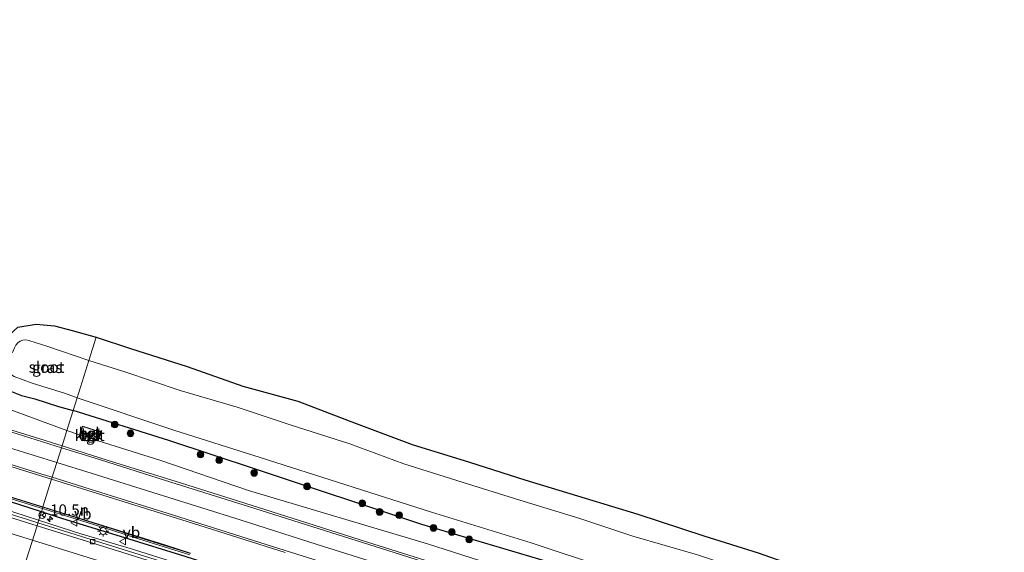
# Model space of a CAD drawing. Units: metres. Extents: x 129995 to 140005, y 481249 to 487500.
# Drawn here: x 131263 to 131482, y 482548 to 482667 of the extents above; entities that cross this region are included whole.
import ezdxf
from ezdxf.enums import TextEntityAlignment as Align

# ---------------------------------------------------------------- set-up
doc = ezdxf.new("R2010")
doc.units = ezdxf.units.M
doc.layers.get('0').update_dxf_attribs({"lineweight": 25})
for name, color, linetype, lineweight in [('B-ME-AM-KILOMETR-S-B1', 7, 'Continuous', 18), ('B-ME-BV-GELEIDECONSTRUCTIE-GELEIDERAIL-L-B1', 213, 'BV-GELEIDERAIL', 18), ('B-ME-GR-BOOM-S-B1', 93, 'Continuous', 18), ('B-ME-GW-INSTEEKWATERGANG-L-B1', 10, 'Continuous', 25), ('B-ME-GW-KRUINLIJN-L-B1', 93, 'Continuous', 18), ('B-ME-IE-GRASLAND-GV-B6', 93, 'Continuous', 18), ('B-ME-IE-HULPGEOMETRIE-L-B1', 53, 'Continuous', 18), ('B-ME-IE-MEUBILAIR_WEGMEUBILAIR-LICHTMAST-S-B1', 8, 'Continuous', 18), ('B-ME-IE-TERREINAFSCHEIDING-HAAG-L-B1', 10, 'Continuous', 25), ('B-ME-KG-KADASTRAAL-OPNAMEDTMGRENS-L-B1', 10, 'Continuous', 25), ('B-ME-KW-GELUIDSWERING-GV-B6', 8, 'Continuous', 18), ('B-ME-KW-SCHERM-L-B1', 8, 'Continuous', 18), ('B-ME-OG-BEBOUWING-GV-B6', 173, 'Continuous', 18), ('B-ME-OG-WATER-GV-B6', 153, 'Continuous', 18), ('B-ME-VH-VERH_SOORT-BETON-OVERIG-GV-B6', 8, 'IE-TERREINAFSCHEIDING-NATUURLIJK-HOUTWAL', 18), ('B-ME-VH-VERH_SOORT-BITUMEN-GV-B6', 8, 'IE-TERREINAFSCHEIDING-NATUURLIJK-HOUTWAL', 18), ('B-ME-VH-VERH_SOORT-TEGELS-GV-B6', 8, 'Continuous', 18), ('B-ME-VV-KOLK-S-B1', 8, 'Continuous', 18), ('B-ME-VW-MARKERING-STREEP-015-L-B1', 7, 'Continuous', 18), ('B-ME-VW-MEUBILAIR_WEGMEUBILAIR-RONA-S-B1', 8, 'Continuous', 18), ('B-ME-VW-MEUBILAIR_WEGMEUBILAIR-VERKEERSBORD-S-B1', 8, 'Continuous', 18)]:
    doc.layers.add(name, color=color, linetype=linetype, lineweight=lineweight)
doc.styles.add('NLCS-ISO', font='NLCS-ISO.TTF')
doc.linetypes.add('BV-GELEIDERAIL', pattern='A,10,-3,[108,NLCS.SHX,S=1,R=0,X=0,Y=0],-3', length=16)
doc.linetypes.add('IE-TERREINAFSCHEIDING-NATUURLIJK-HOUTWAL', pattern='A,7,-1.5,[67,NLCS.SHX,S=0.75,R=45,X=0,Y=0],-1.5,7,-1.5,[70,NLCS.SHX,S=0.75,R=0,X=0,Y=0],-1.5', length=20)

# ---------------------------------------------------------------- blocks, each defined once
blk = doc.blocks.new('verkeersbord')
for p, q in [((0, 0.75), (-0.75, -0.625)), ((0.75, -0.625), (0, 0.75)), ((-0.75, -0.625), (0.75, -0.625))]:
    blk.add_line(p, q)
blk = doc.blocks.new('wegwijzer')
for q in [(-0.53, -0.53), (0, 0.75), (0.53, -0.53)]:
    blk.add_line((0, 0), q)
blk.add_circle((0, 0), 0.75)
blk = doc.blocks.new('boom')
blk.add_hatch(color=256).paths.add_polyline_path([(-0.75, 0, 1), (0.75, 0, 1)])
blk.add_circle((0, 0), 0.75)
blk = doc.blocks.new('hecto')
for p, q in [((0, 0.625), (-0.625, 0)), ((0, -0.625), (0, 0.625)), ((-0.625, 0), (0.625, 0)), ((0.625, 0), (0, -0.625))]:
    blk.add_line(p, q)
blk = doc.blocks.new('kolk')
blk.add_lwpolyline([(-0.5, -0.5), (0.5, -0.5), (0.5, 0.5), (-0.5, 0.5)], close=True)
blk = doc.blocks.new('lantaarnpaal')
for p, q in [((-0.75, 0), (-1.25, 0)), ((-0.88, 0.88), (-0.53, 0.53)), ((0, 0.75), (0, 1.25)), ((0.53, 0.53), (0.88, 0.88)), ((0.75, 0), (1.25, 0)), ((-0.53, -0.53), (-0.88, -0.88)), ((0, -0.75), (0, -1.25)), ((0.53, -0.53), (0.88, -0.88))]:
    blk.add_line(p, q)
blk.add_circle((0, 0), 0.75)

msp = doc.modelspace()

# ---------------------------------------------------------------- linework, layer by layer
at = {"layer": 'B-ME-BV-GELEIDECONSTRUCTIE-GELEIDERAIL-L-B1'}
for points in [[(131267.02, 482555.54, 0.61), (131261.52, 482557.3, 0.66), (131248.74, 482561.18, 0.7), (131234.83, 482565.44, 0.81), (131222, 482569.44, 0.89), (131208.01, 482573.57, 1.02), (131193.91, 482577.91, 1.15), (131182.45, 482581.3, 1.21), (131169.65, 482585.16, 1.26), (131155.64, 482589.29, 1.27), (131141.52, 482593.41, 1.36), (131128.79, 482597.32, 1.36), (131114.75, 482601.45, 1.4), (131105.75, 482604.3, 1.37), (131098.17, 482606.87, 1.07), (131087.25, 482610.79, 0.62)], [(131341.54, 482532.23, 0.3), (131339.1, 482532.98, 0.28), (131326.45, 482536.93, 0.32), (131313.69, 482541.02, 0.36), (131299.71, 482545.39, 0.41), (131288.18, 482549.02, 0.49), (131276.77, 482552.42, 0.53), (131276.73, 482552.43, 0.54), (131267.02, 482555.54, 0.61)]]:
    msp.add_polyline3d(points, dxfattribs=at)
at = {"layer": 'B-ME-GW-INSTEEKWATERGANG-L-B1'}
for points in [[(131262.47, 482598.56, -1.27), (131259.6, 482595.95, -1.08), (131258.15, 482592.25, -0.96), (131258.24, 482588.18, -0.87), (131259.55, 482584.82, -0.84), (131263.26, 482583.32, -0.69), (131266.26, 482582.62, -0.9), (131271.52, 482580.89, -0.84), (131274.75, 482579.97, -0.9)], [(131596.99, 482486.56, -1.18), (131586.74, 482488, -1.28), (131576.88, 482489.51, -1.44), (131564.65, 482491.16, -1.42), (131552.41, 482493.89, -1.47), (131541.75, 482496.32, -1.48), (131530.53, 482499.43, -1.45), (131517.04, 482503.55, -1.43), (131503.32, 482507.76, -1.38), (131487.42, 482512.77, -1.42), (131471.72, 482517.39, -1.34), (131457.52, 482521.93, -1.3), (131440.42, 482527.1, -1.24), (131424.66, 482532.15, -1.22), (131412.63, 482535.95, -1.23), (131403.62, 482539.25, -1.17), (131396.76, 482541.12, -1.18), (131391.31, 482542.8, -1.17), (131387.93, 482543.63, -1.17), (131380.53, 482546.25, -1.09), (131352.43, 482554.59, -1.09), (131315.42, 482566.91, -0.97), (131296.11, 482573.31, -1.01), (131274.75, 482579.97, -0.9)]]:
    msp.add_polyline3d(points, dxfattribs=at)
at = {"layer": 'B-ME-GW-KRUINLIJN-L-B1'}
for points in [[(131189.59, 482602.49, -0.13), (131201.81, 482598.13, -0.18), (131213.94, 482594.48, -0.24), (131226.91, 482590.53, -0.18), (131237.67, 482587.57, -0.24), (131249.54, 482584.31, -0.28), (131261.44, 482579.91, -0.36), (131273.35, 482575.51, -0.55)], [(131273.35, 482575.51, -0.55), (131276.19, 482574.57, -0.55), (131280.34, 482573.25, -0.55), (131294.32, 482568.88, -0.68), (131313.82, 482562.13, -0.69), (131353.75, 482550.29, -0.83), (131388.48, 482539.1, -0.88), (131405.76, 482533.48, -0.93), (131421.23, 482528.54, -1.04), (131434.43, 482524.17, -1.02), (131450.71, 482518.93, -1.05), (131465.39, 482514.02, -1.01), (131481.1, 482509.24, -1.09), (131496.13, 482504.54, -1.11), (131512.29, 482499.6, -1.13), (131534.17, 482492.71, -1.16), (131549.66, 482489.64, -1.24), (131561.9, 482486.69, -1.16), (131577.87, 482483.91, -1.02), (131594.36, 482482.28, -0.91)]]:
    msp.add_polyline3d(points, dxfattribs=at)
at = {"layer": 'B-ME-IE-GRASLAND-GV-B6'}
for points in [[(131262.47, 482598.56, -1.27), (131266.51, 482599.22, -1.41), (131270.57, 482598.91, -1.21), (131274.51, 482597.83, -1.15), (131279.87, 482596.34, -1.13), (131278.24, 482591.12, -2.01), (131269.1, 482594.27, -1.93)], [(131269.1, 482594.27, -1.93), (131264.89, 482595.62, -1.95), (131264.24, 482595.73, -1.95), (131263.58, 482595.67, -1.95), (131262.96, 482595.45, -1.94), (131262.42, 482595.07, -1.94)], [(131311.31, 482580.77, -2.03), (131298.6, 482584.49, -2.02), (131286.27, 482588.62, -2.02), (131278.24, 482591.12, -2.01), (131279.87, 482596.34, -1.13), (131287.57, 482593.84, -1.15), (131300.16, 482589.8, -1.26), (131312.58, 482585.45, -1.29), (131324.82, 482582.07, -1.13), (131337.83, 482577.08, -1.25), (131350.34, 482572.44, -1.27), (131363.06, 482568.44, -1.26), (131375.44, 482564.56, -1.22), (131388.88, 482560.47, -1.27), (131400.61, 482556.85, -1.27), (131415.31, 482552.02, -1.38), (131427.39, 482548.22, -1.3), (131441.11, 482543.46, -1.26), (131453.96, 482538.8, -1.3), (131465.35, 482535.82, -1.35), (131478.35, 482531.64, -1.31), (131488.57, 482528.61, -1.42)], [(131261.61, 482587.56, -1.94), (131265.63, 482586.07, -1.91), (131273.02, 482583.81, -2.05), (131275.63, 482582.8, -2.01), (131274.75, 482579.97, -0.9), (131271.52, 482580.89, -0.84), (131266.26, 482582.62, -0.9), (131263.26, 482583.32, -0.69), (131259.55, 482584.82, -0.84)], [(131259.55, 482584.82, -0.84), (131263.26, 482583.32, -0.69), (131266.26, 482582.62, -0.9), (131271.52, 482580.89, -0.84), (131274.75, 482579.97, -0.9), (131273.35, 482575.51, -0.55), (131261.44, 482579.91, -0.36)], [(131380.53, 482546.25, -1.09), (131352.43, 482554.59, -1.09), (131315.42, 482566.91, -0.97), (131296.11, 482573.31, -1.01), (131274.75, 482579.97, -0.9), (131275.63, 482582.8, -2.01), (131297.23, 482575.62, -2.03), (131316.4, 482569.51, -2.07), (131354.63, 482557.33, -2.1), (131376.79, 482550.48, -2.1), (131381.74, 482548.84, -2.09), (131389.14, 482546.39, -2.11)], [(131261.44, 482579.91, -0.36), (131273.35, 482575.51, -0.55), (131272.28, 482572.1, -0.37), (131266.15, 482574.02, -0.33), (131245.57, 482580.4, -0.15)], [(131388.48, 482539.1, -0.88), (131353.75, 482550.29, -0.83), (131313.82, 482562.13, -0.69), (131294.32, 482568.88, -0.68), (131280.34, 482573.25, -0.55), (131280.97, 482575.17, -0.54), (131276.83, 482576.52, -0.54), (131276.19, 482574.57, -0.55), (131273.35, 482575.51, -0.55), (131274.75, 482579.97, -0.9), (131296.11, 482573.31, -1.01), (131315.42, 482566.91, -0.97), (131352.43, 482554.59, -1.09), (131380.53, 482546.25, -1.09)], [(131486.73, 482524.2, -2.02), (131476.98, 482527.07, -2.02), (131463.95, 482531.3, -2.02), (131452.62, 482534.89, -2.03), (131439.4, 482539.32, -2.01), (131425.87, 482543.76, -2.03), (131413.92, 482547.79, -2.04), (131399.5, 482551.94, -2.01), (131387.66, 482555.92, -2.03), (131374.29, 482559.97, -2.02), (131361.42, 482563.99, -2.04), (131348.48, 482568.12, -2.02), (131336.42, 482572.54, -2.02), (131323.15, 482576.79, -2.02), (131311.31, 482580.77, -2.03)], [(131282.34, 482568.94, -0.43), (131272.28, 482572.1, -0.37), (131273.35, 482575.51, -0.55), (131276.19, 482574.57, -0.55), (131280.34, 482573.25, -0.55), (131294.32, 482568.88, -0.68), (131313.82, 482562.13, -0.69), (131353.75, 482550.29, -0.83), (131388.48, 482539.1, -0.88), (131405.76, 482533.48, -0.93), (131421.23, 482528.54, -1.04), (131434.43, 482524.17, -1.02), (131450.71, 482518.93, -1.05), (131465.39, 482514.02, -1.01), (131481.1, 482509.24, -1.09), (131496.13, 482504.54, -1.11)], [(131245.67, 482572.24, 0.02), (131263.5, 482566.72, -0.13), (131269.97, 482564.7, -0.17), (131268.03, 482558.5, -0.16), (131266.54, 482558.96, -0.14), (131260.8, 482560.74, -0.09)], [(131485.61, 482504.55, -0.96), (131470.99, 482509.2, -0.92), (131458.08, 482513.28, -0.89), (131445.09, 482517.43, -0.85), (131432.77, 482521.32, -0.83), (131418.82, 482525.72, -0.79), (131405.46, 482529.96, -0.76), (131392.81, 482533.96, -0.72), (131382.26, 482537.36, -0.71), (131371.08, 482540.88, -0.67), (131355.97, 482545.71, -0.64), (131340.34, 482550.66, -0.61), (131326.81, 482554.94, -0.59), (131312.99, 482559.33, -0.56), (131298.67, 482563.84, -0.51), (131282.34, 482568.94, -0.43)], [(131300.91, 482548.2, -0.33), (131295.18, 482550.01, -0.3), (131289.46, 482551.79, -0.28), (131283.73, 482553.59, -0.25), (131278, 482555.38, -0.22), (131272.27, 482557.19, -0.19), (131268.03, 482558.5, -0.16), (131269.97, 482564.7, -0.17), (131282.54, 482560.77, -0.25), (131301.32, 482554.9, -0.33), (131322.02, 482548.33, -0.41)], [(131260.69, 482560.36, -0.07), (131266.43, 482558.59, -0.12), (131267.91, 482558.13, -0.14), (131267.68, 482557.39, -0.03), (131266.92, 482554.95, -0.08), (131264.37, 482555.75, -0.07), (131251.01, 482559.86, 0.04)], [(131300.18, 482544.53, -0.25), (131287.07, 482548.65, -0.17), (131277.61, 482551.62, -0.12), (131266.92, 482554.95, -0.08), (131267.68, 482557.39, -0.03), (131267.91, 482558.13, -0.14), (131272.15, 482556.81, -0.17), (131277.88, 482555.01, -0.22), (131283.61, 482553.21, -0.25), (131289.34, 482551.41, -0.27), (131295.06, 482549.63, -0.3), (131300.79, 482547.82, -0.33)]]:
    msp.add_polyline3d(points, dxfattribs=at)
at = {"layer": 'B-ME-IE-HULPGEOMETRIE-L-B1'}
msp.add_polyline3d([(131279.87, 482596.34, -1.13), (131278.24, 482591.12, -2.01), (131275.63, 482582.8, -2.01), (131274.75, 482579.97, -0.9), (131273.35, 482575.51, -0.55), (131272.28, 482572.1, -0.37), (131269.97, 482564.7, -0.17), (131268.03, 482558.5, -0.16), (131267.91, 482558.13, -0.14), (131267.68, 482557.39, -0.03), (131266.92, 482554.95, -0.08), (131266.71, 482554.29, 0), (131263.21, 482543.12, 0.28), (131261.8, 482538.6, 0.13)], dxfattribs=at)
at = {"layer": 'B-ME-IE-TERREINAFSCHEIDING-HAAG-L-B1'}
for points in [[(131267.68, 482557.39, -0.03), (131258.22, 482560.41, -0.07), (131244.45, 482564.59, 0.07), (131230.73, 482568.86, 0.07), (131216.37, 482573.17, 0.09), (131203.66, 482577.07, 0.33), (131190.98, 482580.9, 0.48), (131183.95, 482583.17, 0.53)], [(131553.75, 482466.13, -0.82), (131540.38, 482470.38, -0.85), (131526.7, 482474.77, -0.66), (131513.24, 482479.02, -0.59), (131500.12, 482483.03, -0.49), (131486.28, 482487.5, -0.7), (131472.55, 482491.76, -0.63), (131458.31, 482496.22, -0.66), (131444.81, 482500.48, -0.63), (131432.3, 482504.63, -0.54), (131419.09, 482509.26, -0.75), (131405.16, 482513.64, -0.56), (131392.25, 482517.8, -0.56), (131379.37, 482521.89, -0.4), (131366.58, 482526.04, -0.49), (131353.85, 482530.25, -0.47), (131340.23, 482534.49, -0.36), (131326.71, 482538.9, -0.33), (131312.9, 482543.21, -0.35), (131299.75, 482547.42, -0.26), (131286.28, 482551.62, -0.17), (131272.43, 482555.86, 0), (131267.68, 482557.39, -0.03)]]:
    msp.add_polyline3d(points, dxfattribs=at)
at = {"layer": 'B-ME-KG-KADASTRAAL-OPNAMEDTMGRENS-L-B1'}
for points in [[(131262.47, 482598.56, -1.27), (131266.51, 482599.22, -1.41), (131270.57, 482598.91, -1.21), (131274.51, 482597.83, -1.15), (131279.87, 482596.34, -1.13)], [(131279.87, 482596.34, -1.13), (131287.57, 482593.84, -1.15), (131300.16, 482589.8, -1.26), (131312.58, 482585.45, -1.29), (131324.82, 482582.07, -1.13), (131337.83, 482577.08, -1.25), (131350.34, 482572.44, -1.27), (131363.06, 482568.44, -1.26), (131375.44, 482564.56, -1.22), (131388.88, 482560.47, -1.27), (131400.61, 482556.85, -1.27), (131415.31, 482552.02, -1.38), (131427.39, 482548.22, -1.3), (131441.11, 482543.46, -1.26), (131453.96, 482538.8, -1.3), (131465.35, 482535.82, -1.35), (131478.35, 482531.64, -1.31), (131488.57, 482528.61, -1.42)]]:
    msp.add_polyline3d(points, dxfattribs=at)
at = {"layer": 'B-ME-KW-GELUIDSWERING-GV-B6'}
for points in [[(131260.8, 482560.74, -0.09), (131266.54, 482558.96, -0.14), (131268.03, 482558.5, -0.16), (131267.91, 482558.13, -0.14), (131266.43, 482558.59, -0.12), (131260.69, 482560.36, -0.07)], [(131300.79, 482547.82, -0.33), (131295.06, 482549.63, -0.3), (131289.34, 482551.41, -0.27), (131283.61, 482553.21, -0.25), (131277.88, 482555.01, -0.22), (131272.15, 482556.81, -0.17), (131267.91, 482558.13, -0.14), (131268.03, 482558.5, -0.16), (131272.27, 482557.19, -0.19), (131278, 482555.38, -0.22), (131283.73, 482553.59, -0.25), (131289.46, 482551.79, -0.28), (131295.18, 482550.01, -0.3), (131300.91, 482548.2, -0.33)]]:
    msp.add_polyline3d(points, dxfattribs=at)
at = {"layer": 'B-ME-KW-SCHERM-L-B1'}
for points in [[(131260.77, 482560.64, 7.95), (131266.51, 482558.87, 7.92), (131268, 482558.41, 7.91)], [(131268, 482558.41, 7.91), (131272.24, 482557.09, 7.88), (131277.97, 482555.29, 7.84), (131283.7, 482553.5, 7.81), (131289.43, 482551.7, 7.78), (131295.15, 482549.91, 7.75), (131300.88, 482548.1, 7.72)]]:
    msp.add_polyline3d(points, dxfattribs=at)
at = {"layer": 'B-ME-OG-BEBOUWING-GV-B6'}
msp.add_polyline3d([(131276.67, 482574.81, -0.49), (131276.78, 482575.15, -0.5), (131280.21, 482574.08, -0.5), (131280.11, 482573.72, -0.49), (131276.67, 482574.81, -0.49)], dxfattribs=at)
at = {"layer": 'B-ME-OG-WATER-GV-B6'}
for points in [[(131261.24, 482592.96, -1.96), (131261.3, 482593.09, -1.95), (131261.71, 482593.98, -1.93), (131261.99, 482594.57, -1.94), (131262.42, 482595.07, -1.94), (131262.96, 482595.45, -1.94), (131263.58, 482595.67, -1.95), (131264.24, 482595.73, -1.95), (131264.89, 482595.62, -1.95), (131269.1, 482594.27, -1.93), (131278.24, 482591.12, -2.01), (131275.63, 482582.8, -2.01), (131273.02, 482583.81, -2.05), (131265.63, 482586.07, -1.91), (131261.61, 482587.56, -1.94), (131260.59, 482588.27, -1.99), (131260.81, 482591.68, -1.94), (131260.82, 482591.81, -1.95), (131259.46, 482592.2, -1.94), (131259.8, 482593.41, -1.95), (131261.24, 482592.96, -1.96)], [(131389.14, 482546.39, -2.11), (131381.74, 482548.84, -2.09), (131376.79, 482550.48, -2.1), (131354.63, 482557.33, -2.1), (131316.4, 482569.51, -2.07), (131297.23, 482575.62, -2.03), (131275.63, 482582.8, -2.01), (131278.24, 482591.12, -2.01), (131286.27, 482588.62, -2.02), (131298.6, 482584.49, -2.02), (131311.31, 482580.77, -2.03), (131323.15, 482576.79, -2.02), (131336.42, 482572.54, -2.02), (131348.48, 482568.12, -2.02), (131361.42, 482563.99, -2.04), (131374.29, 482559.97, -2.02), (131387.66, 482555.92, -2.03), (131399.5, 482551.94, -2.01), (131413.92, 482547.79, -2.04)]]:
    msp.add_polyline3d(points, dxfattribs=at)
at = {"layer": 'B-ME-VH-VERH_SOORT-BETON-OVERIG-GV-B6'}
for points in [[(131280.97, 482575.17, -0.54), (131280.34, 482573.25, -0.55), (131276.19, 482574.57, -0.55), (131276.83, 482576.52, -0.54), (131280.97, 482575.17, -0.54)], [(131280.3, 482573.35, -0.48), (131280.89, 482575.13, -0.54), (131276.87, 482576.44, -0.54), (131276.29, 482574.63, -0.48), (131280.3, 482573.35, -0.48)]]:
    msp.add_polyline3d(points, dxfattribs=at)
at = {"layer": 'B-ME-VH-VERH_SOORT-BITUMEN-GV-B6'}
for points in [[(131058.31, 482636.79, 0.55), (131074.42, 482631.75, 0.55), (131093.46, 482626.02, 0.53), (131111.56, 482620.68, 0.53), (131128.82, 482615.61, 0.53), (131146.21, 482610.48, 0.46), (131163.14, 482605.46, 0.42), (131179.25, 482600.6, 0.34), (131195.33, 482595.77, 0.24), (131211.77, 482590.77, 0.12), (131226.65, 482586.21, 0.01), (131245.57, 482580.4, -0.15), (131266.15, 482574.02, -0.33), (131272.28, 482572.1, -0.37), (131269.97, 482564.7, -0.17), (131263.5, 482566.72, -0.13), (131245.67, 482572.24, 0.02), (131227.23, 482577.91, 0.18)], [(131212.65, 482571.65, 0.33), (131225.27, 482567.79, 0.22), (131238.2, 482563.85, 0.09), (131251.01, 482559.86, 0.04), (131264.37, 482555.75, -0.07), (131266.92, 482554.95, -0.08), (131266.71, 482554.29, 0), (131253.12, 482558.53, 0.08), (131236.76, 482563.58, 0.18), (131220.07, 482568.7, 0.34), (131205.6, 482573.12, 0.46), (131187.25, 482578.74, 0.61), (131177.8, 482581.54, 0.64), (131165.67, 482585.16, 0.67), (131151.59, 482589.36, 0.72), (131138.67, 482593.21, 0.77), (131125.03, 482597.28, 0.79), (131112.22, 482601.21, 0.78), (131100.28, 482604.87, 0.77), (131087.81, 482608.69, 0.79), (131076.6, 482612.17, 0.77), (131063.87, 482616.18, 0.77), (131051.18, 482620.2, 0.78)], [(131322.02, 482548.33, -0.41), (131301.32, 482554.9, -0.33), (131282.54, 482560.77, -0.25), (131269.97, 482564.7, -0.17), (131272.28, 482572.1, -0.37), (131282.34, 482568.94, -0.43), (131298.67, 482563.84, -0.51), (131312.99, 482559.33, -0.56), (131326.81, 482554.94, -0.59), (131340.34, 482550.66, -0.61), (131355.97, 482545.71, -0.64)], [(131253.12, 482558.53, 0.08), (131266.71, 482554.29, 0), (131263.21, 482543.12, 0.28), (131261.8, 482538.6, 0.13)], [(131287.05, 482547.96, -0.11), (131267.72, 482553.98, -0.01), (131266.71, 482554.29, 0), (131266.92, 482554.95, -0.08), (131277.61, 482551.62, -0.12), (131287.07, 482548.65, -0.17), (131300.18, 482544.53, -0.25)], [(131261.8, 482538.6, 0.13), (131263.21, 482543.12, 0.28), (131266.71, 482554.29, 0), (131267.72, 482553.98, -0.01), (131287.05, 482547.96, -0.11), (131302.8, 482542.98, -0.19), (131326.09, 482535.61, -0.31), (131345.8, 482529.32, -0.36), (131365.37, 482523.01, -0.38), (131384.33, 482516.91, -0.42), (131400.17, 482511.74, -0.44), (131420.56, 482505.05, -0.47), (131438.42, 482499.15, -0.48), (131448.5, 482495.82, -0.48), (131452.56, 482494.55, -0.48), (131457.99, 482492.86, -0.48), (131475.89, 482487.31, -0.48), (131494.67, 482481.41, -0.49)]]:
    msp.add_polyline3d(points, dxfattribs=at)
at = {"layer": 'B-ME-VH-VERH_SOORT-TEGELS-GV-B6'}
for points in [[(131280.3, 482573.35, -0.48), (131276.29, 482574.63, -0.48), (131276.87, 482576.44, -0.54), (131280.89, 482575.13, -0.54), (131280.3, 482573.35, -0.48)], [(131276.67, 482574.81, -0.49), (131280.11, 482573.72, -0.49), (131280.21, 482574.08, -0.5), (131276.78, 482575.15, -0.5), (131276.67, 482574.81, -0.49)]]:
    msp.add_polyline3d(points, dxfattribs=at)
at = {"layer": 'B-ME-VW-MARKERING-STREEP-015-L-B1'}
for points in [[(130970.49, 482667.15, 0.61), (130981.09, 482663.16, 0.58), (130991.96, 482659.08, 0.6), (130998.31, 482656.76, 0.61), (131007.68, 482653.41, 0.62), (131023.71, 482647.82, 0.62), (131039.73, 482642.41, 0.62), (131054.84, 482637.46, 0.63), (131069.94, 482632.68, 0.61), (131088.16, 482627.11, 0.6), (131103.35, 482622.61, 0.6), (131122.65, 482616.96, 0.59), (131139.9, 482611.88, 0.56), (131157.16, 482606.74, 0.51), (131174.38, 482601.59, 0.43), (131192.61, 482596.1, 0.32), (131209.82, 482590.87, 0.2), (131227.94, 482585.34, 0.04), (131245.11, 482580.07, -0.11), (131262.28, 482574.76, -0.25), (131272.15, 482571.68, -0.32)], [(131271.12, 482568.39, -0.22), (131260.6, 482571.67, -0.14), (131244.46, 482576.67, -0.02), (131226.29, 482582.25, 0.15), (131209.12, 482587.49, 0.31), (131190.91, 482593.01, 0.42), (131173.71, 482598.2, 0.54), (131155.5, 482603.65, 0.62), (131139.29, 482608.47, 0.67), (131121, 482613.87, 0.68), (131102.79, 482619.2, 0.7), (131086.55, 482624, 0.71), (131069.38, 482629.25, 0.7), (131053.22, 482634.36, 0.71), (131039.21, 482638.93, 0.72), (131022.13, 482644.72, 0.72), (131007.14, 482649.94, 0.72), (130997.13, 482653.5, 0.72), (130988.54, 482656.66, 0.7), (130977.04, 482660.96, 0.68), (130968.6, 482664.17, 0.7)], [(131270.09, 482565.1, -0.12), (131267.56, 482565.89, -0.1), (131250.38, 482571.23, 0.03), (131236.16, 482575.61, 0.15), (131219.9, 482580.59, 0.28), (131202.67, 482585.84, 0.43), (131186.37, 482590.77, 0.53), (131172.18, 482595.04, 0.61), (131154.86, 482600.22, 0.69), (131136.61, 482605.65, 0.76), (131122.37, 482609.84, 0.77), (131105.11, 482614.9, 0.77), (131087.86, 482619.96, 0.78), (131073.59, 482624.3, 0.77), (131059.5, 482628.71, 0.78), (131043.41, 482633.91, 0.81), (131027.34, 482639.28, 0.8), (131013.28, 482644.12, 0.8), (130995.9, 482650.27, 0.82), (130987.62, 482653.32, 0.8), (130975.52, 482657.84, 0.79), (130966.7, 482661.19, 0.8)], [(130957.35, 482649.66, 0.79), (130961.61, 482648.09, 0.79), (130975.66, 482642.84, 0.82), (130989.74, 482637.66, 0.85), (131003.86, 482632.6, 0.87), (131018.02, 482627.67, 0.85), (131032.24, 482622.88, 0.87), (131046.49, 482618.19, 0.88), (131060.78, 482613.63, 0.88), (131075.09, 482609.14, 0.88), (131089.41, 482604.68, 0.88), (131103.75, 482600.27, 0.88), (131118.1, 482595.91, 0.88), (131132.46, 482591.59, 0.88), (131146.84, 482587.3, 0.82), (131161.21, 482583.01, 0.78), (131175.58, 482578.69, 0.73), (131189.94, 482574.38, 0.65), (131204.29, 482569.99, 0.54), (131218.63, 482565.62, 0.42), (131232.97, 482561.22, 0.31), (131247.31, 482556.8, 0.2), (131261.63, 482552.34, 0.1), (131265.7, 482551.07, 0.08)], [(131272.15, 482571.68, -0.32), (131279.41, 482569.43, -0.36), (131296.55, 482564.05, -0.43), (131312.68, 482558.97, -0.51), (131330.78, 482553.24, -0.56), (131347.94, 482547.79, -0.58), (131363.08, 482542.98, -0.61), (131380.22, 482537.56, -0.66), (131396.31, 482532.45, -0.68), (131412.44, 482527.34, -0.72), (131427.57, 482522.54, -0.78), (131443.68, 482517.43, -0.81), (131459.85, 482512.3, -0.85), (131477.8, 482506.62, -0.9), (131495.92, 482500.86, -0.93)], [(131494.5, 482497.72, -0.81), (131477.26, 482503.19, -0.78), (131459.05, 482508.96, -0.75), (131442.88, 482514.09, -0.7), (131426.66, 482519.23, -0.67), (131411.44, 482524.06, -0.62), (131395.2, 482529.2, -0.59), (131379.04, 482534.33, -0.56), (131362.41, 482539.59, -0.53), (131347.3, 482544.37, -0.51), (131329.13, 482550.15, -0.46), (131311.98, 482555.58, -0.42), (131294.86, 482560.98, -0.34), (131278.76, 482566, -0.27), (131271.12, 482568.39, -0.22)], [(131589.9, 482472.51, -0.54), (131581.12, 482473.29, -0.56), (131569.56, 482474.77, -0.65), (131558.07, 482476.67, -0.72), (131545.66, 482479.23, -0.77), (131534.3, 482482.05, -0.78), (131525.1, 482484.61, -0.78), (131513.68, 482488.02, -0.75), (131498.51, 482492.8, -0.74), (131479.36, 482498.89, -0.7), (131462.24, 482504.3, -0.67), (131442.99, 482510.41, -0.62), (131423.71, 482516.52, -0.58), (131405.55, 482522.28, -0.54), (131387.38, 482528.04, -0.49), (131370.21, 482533.49, -0.47), (131352.03, 482539.26, -0.41), (131333.82, 482545.03, -0.39), (131315.17, 482550.94, -0.33), (131296.93, 482556.7, -0.27), (131279.71, 482562.09, -0.18), (131270.09, 482565.1, -0.12)], [(131265.7, 482551.07, 0.08), (131275.95, 482547.89, 0.02), (131290.27, 482543.4, -0.06), (131304.57, 482538.89, -0.13), (131318.87, 482534.36, -0.2), (131333.17, 482529.82, -0.25), (131347.45, 482525.25, -0.29), (131361.73, 482520.65, -0.31), (131376.01, 482516.04, -0.34), (131390.27, 482511.41, -0.36), (131404.53, 482506.75, -0.38), (131418.79, 482502.09, -0.39), (131433.03, 482497.38, -0.42), (131447.28, 482492.7, -0.44), (131452.18, 482491.26, -0.46), (131456.51, 482489.89, -0.46), (131460.19, 482488.75, -0.45), (131463.89, 482487.58, -0.44), (131467.63, 482486.41, -0.45), (131471.32, 482485.25, -0.44), (131474.74, 482484.18, -0.44), (131478.09, 482483.11, -0.44), (131481.54, 482481.99, -0.44), (131485, 482480.9, -0.45)]]:
    msp.add_polyline3d(points, dxfattribs=at)

# ---------------------------------------------------------------- block references
at = {"layer": 'B-ME-AM-KILOMETR-S-B1', "rotation": 90}
msp.add_blockref('hecto', (131269.6, 482555.78, -0.08), dxfattribs=at)
at = {"layer": 'B-ME-GR-BOOM-S-B1', "rotation": 90}
for p in [(131284.02, 482576.87, -1), (131287.55, 482574.9, -0.87), (131303.14, 482570.17, -0.94), (131307.29, 482568.95, -0.97), (131315.1, 482566.07, -0.92), (131326.89, 482563.08, -1.03), (131339.19, 482559.3, -1), (131343.05, 482557.37, -0.98), (131347.42, 482556.66, -1.03), (131355.05, 482553.81, -0.95), (131359.15, 482552.89, -0.97), (131362.99, 482551.25, -0.93)]:
    msp.add_blockref('boom', p, dxfattribs=at)
at = {"layer": 'B-ME-IE-MEUBILAIR_WEGMEUBILAIR-LICHTMAST-S-B1', "rotation": 90}
msp.add_blockref('lantaarnpaal', (131281.46, 482553.12, -0.23), dxfattribs=at)
at = {"layer": 'B-ME-VV-KOLK-S-B1', "rotation": 90}
msp.add_blockref('kolk', (131279.1, 482550.73, -0.17), dxfattribs=at)
at = {"layer": 'B-ME-VW-MEUBILAIR_WEGMEUBILAIR-RONA-S-B1', "rotation": 90}
msp.add_blockref('wegwijzer', (131267.87, 482556.68, -0.07), dxfattribs=at)
at = {"layer": 'B-ME-VW-MEUBILAIR_WEGMEUBILAIR-VERKEERSBORD-S-B1', "rotation": 90}
for p in [(131274.98, 482554.92, 0.19), (131285.81, 482550.78, -0.2)]:
    msp.add_blockref('verkeersbord', p, dxfattribs=at)

# ---------------------------------------------------------------- texts
at = {"layer": 'B-ME-AM-KILOMETR-S-B1', "ltscale": 0.2, "style": 'NLCS-ISO'}
msp.add_text('10.5n', height=2.5, dxfattribs=at).set_placement((131269.6, 482555.78, -0.08), align=Align.BOTTOM_LEFT)
at = {"layer": 'B-ME-IE-GRASLAND-GV-B6', "ltscale": 0.2, "style": 'NLCS-ISO'}
msp.add_text('gras', height=2.5, dxfattribs=at).set_placement((131269.01, 482589.6), align=Align.MIDDLE_CENTER)
at = {"layer": 'B-ME-OG-BEBOUWING-GV-B6', "ltscale": 0.2, "style": 'NLCS-ISO'}
msp.add_text('kast', height=2.5, dxfattribs=at).set_placement((131278.44, 482574.44), align=Align.MIDDLE_CENTER)
at = {"layer": 'B-ME-OG-WATER-GV-B6', "ltscale": 0.2, "style": 'NLCS-ISO'}
msp.add_text('sloot', height=2.5, dxfattribs=at).set_placement((131268.84, 482589.67), align=Align.MIDDLE_CENTER)
at = {"layer": 'B-ME-VH-VERH_SOORT-BETON-OVERIG-GV-B6', "ltscale": 0.2, "style": 'NLCS-ISO'}
for p in [(131278.58, 482574.89), (131278.58, 482574.88)]:
    msp.add_text('bet', height=2.5, dxfattribs=at).set_placement(p, align=Align.MIDDLE_CENTER)
at = {"layer": 'B-ME-VH-VERH_SOORT-TEGELS-GV-B6', "ltscale": 0.2, "style": 'NLCS-ISO'}
for p in [(131278.44, 482574.44), (131278.58, 482574.89)]:
    msp.add_text('tgl', height=2.5, dxfattribs=at).set_placement(p, align=Align.MIDDLE_CENTER)
at = {"layer": 'B-ME-VW-MEUBILAIR_WEGMEUBILAIR-VERKEERSBORD-S-B1', "ltscale": 0.2, "style": 'NLCS-ISO'}
for p in [(131274.98, 482554.92, 0.19), (131285.81, 482550.78, -0.2)]:
    msp.add_text('vb', height=2.5, dxfattribs=at).set_placement(p, align=Align.BOTTOM_LEFT)

doc.saveas('drawing.dxf')
